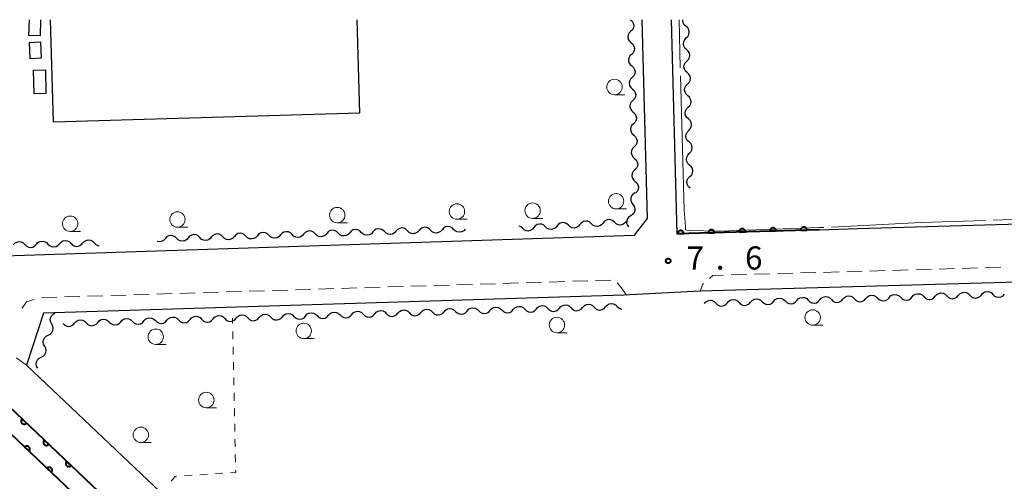
# Model space of a CAD drawing. Units: metres. Extents: x -74001 to -72000, y 32999 to 34501.
# Drawn here: x -73837 to -73677, y 34425 to 34500 of the extents above; entities that cross this region are included whole.
import ezdxf

# ---------------------------------------------------------------- set-up
doc = ezdxf.new("R2010")
doc.units = ezdxf.units.M
for name, color, linetype, lineweight in [('210100_道路縁(街区線)', 7, 'Continuous', 30), ('221300_歩道', 7, 'Continuous', 30), ('300100_普通建物', 7, 'Continuous', 30), ('510200_細流', 7, 'Continuous', 30), ('611100_コンクリート被覆(直落)', 7, 'Continuous', 30), ('630100_植生界', 7, 'Continuous', 30), ('633100_広葉樹林', 7, 'Continuous', 13), ('710300_等高線(補助曲線)', 7, 'Continuous', 13), ('731200_図化機測定による標高点', 7, 'Continuous', 40)]:
    doc.layers.add(name, color=color, linetype=linetype, lineweight=lineweight)
doc.styles.add('Style-WORKING', font='MS Gothic.ttf')

msp = doc.modelspace()

# ---------------------------------------------------------------- linework, layer by layer
at = {"layer": '210100_道路縁(街区線)', "linetype": 'Continuous', "lineweight": 30, "flags": 128}
for points in [[(-73734.66, 34467.73), (-73735.5, 34500)], [(-73730.8, 34500), (-73729.9, 34465.27), (-73706.77, 34465.94)], [(-73736.77, 34465.07), (-73734.66, 34467.73)], [(-73700.5, 34466.12), (-73614.2, 34468.63), (-73609.94, 34468.75)], [(-73706.77, 34465.94), (-73700.5, 34466.12)], [(-73849.07, 34461.35), (-73736.77, 34465.07)], [(-73517.01, 34445.6), (-73520.18, 34446.08), (-73524.87, 34452.6), (-73524.88, 34454.64), (-73586.14, 34459.95), (-73591.93, 34459.73), (-73603.98, 34459.41), (-73726.09, 34455.95)], [(-73726.09, 34455.95), (-73738.47, 34455.32), (-73832.72, 34452.42), (-73835.48, 34443.99), (-73771.23, 34383.16), (-73755.89, 34369.05), (-73745.91, 34359.37), (-73739.44, 34352.61), (-73733.84, 34346.37), (-73727.86, 34339.3), (-73724.76, 34335.4)], [(-73855.96, 34453.59), (-73855.02, 34453.11), (-73776.01, 34378.05), (-73760.69, 34363.96), (-73750.88, 34354.44), (-73744.58, 34347.85), (-73739.12, 34341.78), (-73733.28, 34334.86), (-73726.06, 34325.79), (-73688.32, 34274.96), (-73691.21, 34272.8), (-73692.57, 34273.8), (-73719.81, 34310.25), (-73720.94, 34311.61)]]:
    msp.add_lwpolyline(points, dxfattribs=at)
at = {"layer": '221300_歩道', "linetype": 'Continuous', "lineweight": 13}
for p, q in [((-73696.049, 34459.305), (-73698.548, 34459.234)), ((-73692.301, 34459.411), (-73694.8, 34459.34)), ((-73688.552, 34459.518), (-73691.051, 34459.447)), ((-73684.804, 34459.624), (-73687.303, 34459.553)), ((-73681.055, 34459.731), (-73683.554, 34459.66)), ((-73677.307, 34459.837), (-73679.806, 34459.766)), ((-73740.586, 34457.76), (-73743.085, 34457.683)), ((-73718.54, 34458.666), (-73721.039, 34458.595)), ((-73714.791, 34458.773), (-73717.29, 34458.702)), ((-73711.043, 34458.879), (-73713.542, 34458.808)), ((-73707.294, 34458.986), (-73709.793, 34458.915)), ((-73703.546, 34459.092), (-73706.045, 34459.021)), ((-73699.798, 34459.199), (-73702.297, 34459.128)), ((-73793.061, 34456.146), (-73795.56, 34456.069)), ((-73789.313, 34456.261), (-73791.812, 34456.185)), ((-73785.565, 34456.377), (-73788.064, 34456.3)), ((-73781.817, 34456.492), (-73784.316, 34456.415)), ((-73778.069, 34456.607), (-73780.567, 34456.53)), ((-73774.32, 34456.722), (-73776.819, 34456.646)), ((-73770.572, 34456.838), (-73773.071, 34456.761)), ((-73766.824, 34456.953), (-73769.323, 34456.876)), ((-73763.076, 34457.068), (-73765.574, 34456.991)), ((-73759.327, 34457.183), (-73761.826, 34457.107)), ((-73755.579, 34457.299), (-73758.078, 34457.222)), ((-73751.831, 34457.414), (-73754.33, 34457.337)), ((-73748.083, 34457.529), (-73750.582, 34457.452)), ((-73744.335, 34457.644), (-73746.833, 34457.567)), ((-73830.544, 34454.994), (-73833.043, 34454.917)), ((-73826.796, 34455.109), (-73829.294, 34455.032)), ((-73823.047, 34455.224), (-73825.546, 34455.147)), ((-73819.299, 34455.34), (-73821.798, 34455.263)), ((-73815.551, 34455.455), (-73818.05, 34455.378)), ((-73811.803, 34455.57), (-73814.301, 34455.493)), ((-73808.054, 34455.685), (-73810.553, 34455.608)), ((-73804.306, 34455.8), (-73806.805, 34455.724)), ((-73800.558, 34455.916), (-73803.057, 34455.839)), ((-73796.81, 34456.031), (-73799.309, 34455.954)), ((-73837.093, 34445.159), (-73835.48, 34443.99))]:
    msp.add_line(p, q, dxfattribs=at)
at = {"layer": '221300_歩道', "linetype": 'Continuous', "lineweight": 13, "flags": 128}
for points in [[(-73722.288, 34458.56), (-73724.05, 34458.51), (-73724.605, 34458.024)], [(-73738.04, 34455.34), (-73738.9, 34456.57), (-73739.544, 34457.334)], [(-73725.546, 34457.201), (-73725.65, 34457.11), (-73726.09, 34455.95)], [(-73834.246, 34454.605), (-73835.48, 34454.22), (-73836.18, 34453.236)]]:
    msp.add_lwpolyline(points, dxfattribs=at)
at = {"layer": '300100_普通建物', "linetype": 'Continuous', "lineweight": 30, "flags": 128}
for points in [[(-73833.19, 34500), (-73833.26, 34497.37), (-73835.06, 34497.42), (-73834.99, 34500)], [(-73781.86, 34500), (-73781.42, 34484.84), (-73831.07, 34483.39), (-73831.56, 34500)]]:
    msp.add_lwpolyline(points, dxfattribs=at)
at = {"layer": '300100_普通建物', "linetype": 'Continuous', "lineweight": 30}
for points in [[(-73833.06, 34493.75), (-73834.85, 34493.67), (-73834.97, 34496.31), (-73833.18, 34496.39)], [(-73834.32, 34491.84), (-73832.38, 34491.88), (-73832.3, 34488.01), (-73834.24, 34487.97)]]:
    msp.add_3dface(points, dxfattribs=at)
at = {"layer": '510200_細流', "linetype": 'Continuous', "lineweight": 30, "flags": 128}
for points in [[(-73737.41, 34500), (-73737.135, 34499.757), (-73736.954, 34499.438), (-73736.883, 34499.077), (-73736.932, 34498.713), (-73737.095, 34498.384), (-73737.356, 34498.126)], [(-73728.392, 34498.911), (-73728.666, 34499.155), (-73728.846, 34499.475), (-73728.916, 34499.836), (-73728.895, 34499.988)], [(-73737.356, 34498.126), (-73737.616, 34497.867), (-73737.779, 34497.538), (-73737.828, 34497.175), (-73737.758, 34496.814), (-73737.576, 34496.495), (-73737.301, 34496.252)], [(-73728.343, 34497.037), (-73728.082, 34497.295), (-73727.918, 34497.623), (-73727.868, 34497.986), (-73727.937, 34498.348), (-73728.117, 34498.667), (-73728.392, 34498.911)], [(-73737.301, 34496.252), (-73737.026, 34496.008), (-73736.845, 34495.69), (-73736.774, 34495.328), (-73736.824, 34494.965), (-73736.986, 34494.636), (-73737.247, 34494.377)], [(-73728.294, 34495.162), (-73728.569, 34495.406), (-73728.749, 34495.726), (-73728.819, 34496.087), (-73728.768, 34496.451), (-73728.604, 34496.779), (-73728.343, 34497.037)], [(-73728.246, 34493.288), (-73727.984, 34493.546), (-73727.821, 34493.874), (-73727.77, 34494.238), (-73727.84, 34494.599), (-73728.02, 34494.918), (-73728.294, 34495.162)], [(-73737.247, 34494.377), (-73737.507, 34494.119), (-73737.67, 34493.79), (-73737.719, 34493.426), (-73737.649, 34493.065), (-73737.468, 34492.746), (-73737.192, 34492.503)], [(-73728.197, 34491.414), (-73728.471, 34491.658), (-73728.652, 34491.977), (-73728.721, 34492.338), (-73728.671, 34492.702), (-73728.507, 34493.03), (-73728.246, 34493.288)], [(-73737.192, 34492.503), (-73736.917, 34492.26), (-73736.736, 34491.941), (-73736.665, 34491.58), (-73736.715, 34491.216), (-73736.877, 34490.888), (-73737.138, 34490.629)], [(-73728.148, 34489.539), (-73727.887, 34489.797), (-73727.723, 34490.126), (-73727.673, 34490.489), (-73727.742, 34490.85), (-73727.923, 34491.17), (-73728.197, 34491.414)], [(-73737.138, 34490.629), (-73737.399, 34490.37), (-73737.561, 34490.041), (-73737.611, 34489.678), (-73737.54, 34489.317), (-73737.359, 34488.998), (-73737.084, 34488.755)], [(-73737.084, 34488.755), (-73736.809, 34488.512), (-73736.627, 34488.193), (-73736.557, 34487.832), (-73736.606, 34487.468), (-73736.769, 34487.139), (-73737.029, 34486.881)], [(-73728.1, 34487.665), (-73728.374, 34487.909), (-73728.554, 34488.228), (-73728.624, 34488.59), (-73728.573, 34488.953), (-73728.41, 34489.281), (-73728.148, 34489.539)], [(-73737.029, 34486.881), (-73737.29, 34486.622), (-73737.452, 34486.293), (-73737.502, 34485.929), (-73737.431, 34485.568), (-73737.25, 34485.249), (-73736.975, 34485.006)], [(-73728.051, 34485.791), (-73727.789, 34486.048), (-73727.626, 34486.377), (-73727.575, 34486.74), (-73727.645, 34487.102), (-73727.825, 34487.421), (-73728.1, 34487.665)], [(-73736.975, 34485.006), (-73736.7, 34484.763), (-73736.518, 34484.444), (-73736.448, 34484.083), (-73736.497, 34483.72), (-73736.66, 34483.391), (-73736.921, 34483.132)], [(-73728.002, 34483.916), (-73728.277, 34484.16), (-73728.457, 34484.48), (-73728.526, 34484.841), (-73728.476, 34485.204), (-73728.312, 34485.533), (-73728.051, 34485.791)], [(-73727.953, 34482.042), (-73727.692, 34482.3), (-73727.529, 34482.628), (-73727.478, 34482.992), (-73727.547, 34483.353), (-73727.728, 34483.672), (-73728.002, 34483.916)], [(-73736.921, 34483.132), (-73737.181, 34482.873), (-73737.344, 34482.545), (-73737.393, 34482.181), (-73737.323, 34481.82), (-73737.141, 34481.501), (-73736.866, 34481.258)], [(-73727.905, 34480.167), (-73728.179, 34480.411), (-73728.36, 34480.731), (-73728.429, 34481.092), (-73728.378, 34481.456), (-73728.215, 34481.784), (-73727.953, 34482.042)], [(-73736.866, 34481.258), (-73736.591, 34481.015), (-73736.41, 34480.696), (-73736.339, 34480.335), (-73736.389, 34479.971), (-73736.551, 34479.642), (-73736.812, 34479.384)], [(-73727.856, 34478.293), (-73727.595, 34478.551), (-73727.431, 34478.879), (-73727.381, 34479.243), (-73727.45, 34479.604), (-73727.63, 34479.924), (-73727.905, 34480.167)], [(-73736.812, 34479.384), (-73737.072, 34479.125), (-73737.235, 34478.796), (-73737.284, 34478.433), (-73737.214, 34478.071), (-73737.033, 34477.753), (-73736.757, 34477.509)], [(-73736.757, 34477.509), (-73736.482, 34477.266), (-73736.301, 34476.947), (-73736.23, 34476.586), (-73736.28, 34476.223), (-73736.442, 34475.894), (-73736.703, 34475.635)], [(-73727.807, 34476.419), (-73728.082, 34476.663), (-73728.262, 34476.982), (-73728.332, 34477.343), (-73728.281, 34477.707), (-73728.117, 34478.035), (-73727.856, 34478.293)], [(-73736.703, 34475.635), (-73736.964, 34475.377), (-73737.126, 34475.048), (-73737.176, 34474.684), (-73737.105, 34474.323), (-73736.924, 34474.004), (-73736.649, 34473.761)], [(-73727.759, 34474.544), (-73727.497, 34474.802), (-73727.334, 34475.131), (-73727.283, 34475.494), (-73727.353, 34475.855), (-73727.533, 34476.175), (-73727.807, 34476.419)], [(-73736.649, 34473.761), (-73736.373, 34473.518), (-73736.192, 34473.199), (-73736.122, 34472.838), (-73736.171, 34472.474), (-73736.334, 34472.146), (-73736.594, 34471.887)], [(-73727.71, 34472.67), (-73727.984, 34472.914), (-73728.165, 34473.233), (-73728.234, 34473.595), (-73728.184, 34473.958), (-73728.02, 34474.286), (-73727.759, 34474.544)], [(-73736.706, 34471.895), (-73737.014, 34471.695), (-73737.24, 34471.407), (-73737.363, 34471.061), (-73737.368, 34470.693), (-73737.256, 34470.344), (-73737.036, 34470.049)], [(-73737.036, 34470.049), (-73736.817, 34469.755), (-73736.705, 34469.406), (-73736.71, 34469.038), (-73736.832, 34468.692), (-73737.059, 34468.404), (-73737.367, 34468.204)], [(-73743.733, 34466.894), (-73744.001, 34467.146), (-73744.335, 34467.296), (-73744.701, 34467.332), (-73745.059, 34467.249), (-73745.371, 34467.056), (-73745.604, 34466.773)], [(-73739.991, 34467.138), (-73740.259, 34467.389), (-73740.593, 34467.54), (-73740.959, 34467.576), (-73741.317, 34467.493), (-73741.629, 34467.3), (-73741.862, 34467.016)], [(-73737.367, 34468.204), (-73737.675, 34468.004), (-73737.901, 34467.715), (-73738.024, 34467.37), (-73738.029, 34467.002), (-73737.917, 34466.653), (-73737.735, 34466.408)], [(-73788.602, 34465.266), (-73788.862, 34465.526), (-73789.191, 34465.688), (-73789.555, 34465.736), (-73789.916, 34465.664), (-73790.234, 34465.482), (-73790.476, 34465.206)], [(-73784.854, 34465.387), (-73785.114, 34465.647), (-73785.443, 34465.808), (-73785.807, 34465.856), (-73786.168, 34465.785), (-73786.486, 34465.603), (-73786.728, 34465.327)], [(-73781.106, 34465.507), (-73781.366, 34465.767), (-73781.695, 34465.929), (-73782.059, 34465.977), (-73782.42, 34465.905), (-73782.738, 34465.723), (-73782.98, 34465.447)], [(-73777.358, 34465.628), (-73777.618, 34465.888), (-73777.947, 34466.049), (-73778.311, 34466.098), (-73778.672, 34466.026), (-73778.99, 34465.844), (-73779.232, 34465.568)], [(-73773.61, 34465.749), (-73773.87, 34466.008), (-73774.199, 34466.17), (-73774.563, 34466.218), (-73774.924, 34466.147), (-73775.242, 34465.964), (-73775.484, 34465.688)], [(-73771.736, 34465.809), (-73771.978, 34465.533), (-73772.297, 34465.351), (-73772.658, 34465.279), (-73773.021, 34465.327), (-73773.351, 34465.489), (-73773.61, 34465.749)], [(-73769.862, 34465.869), (-73770.122, 34466.129), (-73770.451, 34466.29), (-73770.815, 34466.339), (-73771.176, 34466.267), (-73771.494, 34466.085), (-73771.736, 34465.809)], [(-73767.988, 34465.929), (-73768.23, 34465.654), (-73768.549, 34465.471), (-73768.91, 34465.4), (-73769.273, 34465.448), (-73769.603, 34465.609), (-73769.862, 34465.869)], [(-73766.114, 34465.99), (-73766.374, 34466.25), (-73766.703, 34466.411), (-73767.067, 34466.459), (-73767.428, 34466.388), (-73767.746, 34466.205), (-73767.988, 34465.929)], [(-73764.24, 34466.05), (-73764.482, 34465.774), (-73764.801, 34465.592), (-73765.161, 34465.52), (-73765.525, 34465.568), (-73765.855, 34465.73), (-73766.114, 34465.99)], [(-73754.959, 34466.163), (-73755.227, 34466.414), (-73755.496, 34466.536)], [(-73753.088, 34466.285), (-73753.321, 34466.001), (-73753.633, 34465.809), (-73753.992, 34465.725), (-73754.357, 34465.762), (-73754.691, 34465.912), (-73754.959, 34466.163)], [(-73751.217, 34466.407), (-73751.485, 34466.658), (-73751.82, 34466.809), (-73752.185, 34466.845), (-73752.543, 34466.762), (-73752.855, 34466.569), (-73753.088, 34466.285)], [(-73749.346, 34466.529), (-73749.579, 34466.245), (-73749.891, 34466.052), (-73750.25, 34465.969), (-73750.615, 34466.005), (-73750.949, 34466.156), (-73751.217, 34466.407)], [(-73747.475, 34466.651), (-73747.743, 34466.902), (-73748.078, 34467.052), (-73748.443, 34467.089), (-73748.801, 34467.005), (-73749.113, 34466.813), (-73749.346, 34466.529)], [(-73745.604, 34466.773), (-73745.837, 34466.489), (-73746.149, 34466.296), (-73746.508, 34466.213), (-73746.873, 34466.249), (-73747.207, 34466.4), (-73747.475, 34466.651)], [(-73741.862, 34467.016), (-73742.095, 34466.733), (-73742.407, 34466.54), (-73742.766, 34466.456), (-73743.131, 34466.493), (-73743.465, 34466.643), (-73743.733, 34466.894)], [(-73738.12, 34467.26), (-73738.353, 34466.976), (-73738.665, 34466.784), (-73739.024, 34466.7), (-73739.389, 34466.736), (-73739.723, 34466.887), (-73739.991, 34467.138)], [(-73833.855, 34463.575), (-73833.61, 34463.848), (-73833.29, 34464.028), (-73832.929, 34464.096), (-73832.566, 34464.045), (-73832.238, 34463.88), (-73831.981, 34463.618)], [(-73830.106, 34463.662), (-73829.861, 34463.935), (-73829.541, 34464.115), (-73829.18, 34464.183), (-73828.817, 34464.132), (-73828.489, 34463.967), (-73828.232, 34463.705)], [(-73826.357, 34463.749), (-73826.112, 34464.022), (-73825.792, 34464.202), (-73825.431, 34464.27), (-73825.068, 34464.219), (-73824.74, 34464.054), (-73824.483, 34463.792)], [(-73812.965, 34464.483), (-73813.207, 34464.207), (-73813.525, 34464.024), (-73813.886, 34463.953), (-73814.25, 34464.001), (-73814.276, 34464.014)], [(-73811.091, 34464.543), (-73811.35, 34464.803), (-73811.68, 34464.964), (-73812.043, 34465.013), (-73812.404, 34464.941), (-73812.723, 34464.759), (-73812.965, 34464.483)], [(-73809.217, 34464.603), (-73809.459, 34464.327), (-73809.777, 34464.145), (-73810.138, 34464.073), (-73810.502, 34464.122), (-73810.831, 34464.283), (-73811.091, 34464.543)], [(-73807.343, 34464.663), (-73807.602, 34464.923), (-73807.932, 34465.085), (-73808.295, 34465.133), (-73808.656, 34465.061), (-73808.974, 34464.879), (-73809.217, 34464.603)], [(-73805.469, 34464.724), (-73805.711, 34464.448), (-73806.029, 34464.266), (-73806.39, 34464.194), (-73806.754, 34464.242), (-73807.083, 34464.404), (-73807.343, 34464.663)], [(-73803.595, 34464.784), (-73803.854, 34465.044), (-73804.183, 34465.205), (-73804.547, 34465.254), (-73804.908, 34465.182), (-73805.226, 34465), (-73805.469, 34464.724)], [(-73801.721, 34464.844), (-73801.963, 34464.568), (-73802.281, 34464.386), (-73802.642, 34464.314), (-73803.006, 34464.363), (-73803.335, 34464.524), (-73803.595, 34464.784)], [(-73799.847, 34464.905), (-73800.106, 34465.164), (-73800.435, 34465.326), (-73800.799, 34465.374), (-73801.16, 34465.303), (-73801.478, 34465.12), (-73801.721, 34464.844)], [(-73797.973, 34464.965), (-73798.215, 34464.689), (-73798.533, 34464.507), (-73798.894, 34464.435), (-73799.258, 34464.483), (-73799.587, 34464.645), (-73799.847, 34464.905)], [(-73796.099, 34465.025), (-73796.358, 34465.285), (-73796.687, 34465.446), (-73797.051, 34465.495), (-73797.412, 34465.423), (-73797.73, 34465.241), (-73797.973, 34464.965)], [(-73794.224, 34465.085), (-73794.467, 34464.81), (-73794.785, 34464.627), (-73795.146, 34464.556), (-73795.51, 34464.604), (-73795.839, 34464.765), (-73796.099, 34465.025)], [(-73792.35, 34465.146), (-73792.61, 34465.406), (-73792.939, 34465.567), (-73793.303, 34465.615), (-73793.664, 34465.544), (-73793.982, 34465.361), (-73794.224, 34465.085)], [(-73790.476, 34465.206), (-73790.719, 34464.93), (-73791.037, 34464.748), (-73791.398, 34464.676), (-73791.762, 34464.724), (-73792.091, 34464.886), (-73792.35, 34465.146)], [(-73786.728, 34465.327), (-73786.971, 34465.051), (-73787.289, 34464.868), (-73787.65, 34464.797), (-73788.014, 34464.845), (-73788.343, 34465.007), (-73788.602, 34465.266)], [(-73782.98, 34465.447), (-73783.223, 34465.171), (-73783.541, 34464.989), (-73783.902, 34464.917), (-73784.265, 34464.966), (-73784.595, 34465.127), (-73784.854, 34465.387)], [(-73779.232, 34465.568), (-73779.474, 34465.292), (-73779.793, 34465.109), (-73780.154, 34465.038), (-73780.517, 34465.086), (-73780.847, 34465.248), (-73781.106, 34465.507)], [(-73775.484, 34465.688), (-73775.726, 34465.412), (-73776.045, 34465.23), (-73776.406, 34465.158), (-73776.769, 34465.207), (-73777.099, 34465.368), (-73777.358, 34465.628)], [(-73837.604, 34463.488), (-73837.359, 34463.762), (-73837.039, 34463.941), (-73836.678, 34464.009), (-73836.315, 34463.958), (-73835.987, 34463.793), (-73835.73, 34463.531)], [(-73835.73, 34463.531), (-73835.472, 34463.269), (-73835.144, 34463.105), (-73834.781, 34463.053), (-73834.42, 34463.122), (-73834.1, 34463.301), (-73833.855, 34463.575)], [(-73831.981, 34463.618), (-73831.723, 34463.356), (-73831.395, 34463.192), (-73831.032, 34463.14), (-73830.671, 34463.208), (-73830.351, 34463.388), (-73830.106, 34463.662)], [(-73828.232, 34463.705), (-73827.974, 34463.443), (-73827.647, 34463.279), (-73827.283, 34463.227), (-73826.922, 34463.295), (-73826.602, 34463.475), (-73826.357, 34463.749)], [(-73824.483, 34463.792), (-73824.225, 34463.53), (-73823.898, 34463.366), (-73823.699, 34463.337)], [(-73721.662, 34454.079), (-73721.419, 34454.354), (-73721.101, 34454.537), (-73720.74, 34454.608), (-73720.376, 34454.56), (-73720.047, 34454.398), (-73719.788, 34454.138)], [(-73717.914, 34454.197), (-73717.671, 34454.473), (-73717.353, 34454.655), (-73716.992, 34454.727), (-73716.628, 34454.678), (-73716.299, 34454.517), (-73716.04, 34454.257)], [(-73714.166, 34454.316), (-73713.923, 34454.592), (-73713.605, 34454.774), (-73713.244, 34454.845), (-73712.88, 34454.797), (-73712.551, 34454.635), (-73712.292, 34454.375)], [(-73710.418, 34454.435), (-73710.175, 34454.71), (-73709.857, 34454.893), (-73709.496, 34454.964), (-73709.132, 34454.916), (-73708.803, 34454.754), (-73708.543, 34454.494)], [(-73708.543, 34454.494), (-73708.284, 34454.234), (-73707.955, 34454.072), (-73707.591, 34454.024), (-73707.23, 34454.095), (-73706.912, 34454.277), (-73706.669, 34454.553)], [(-73706.669, 34454.553), (-73706.427, 34454.829), (-73706.109, 34455.011), (-73705.748, 34455.083), (-73705.384, 34455.034), (-73705.055, 34454.873), (-73704.795, 34454.613)], [(-73704.795, 34454.613), (-73704.536, 34454.353), (-73704.207, 34454.191), (-73703.843, 34454.143), (-73703.482, 34454.214), (-73703.164, 34454.396), (-73702.921, 34454.672)], [(-73702.921, 34454.672), (-73702.679, 34454.948), (-73702.36, 34455.13), (-73702, 34455.201), (-73701.636, 34455.153), (-73701.307, 34454.991), (-73701.047, 34454.731)], [(-73701.047, 34454.731), (-73700.788, 34454.471), (-73700.459, 34454.31), (-73700.095, 34454.261), (-73699.734, 34454.333), (-73699.416, 34454.515), (-73699.173, 34454.791)], [(-73699.173, 34454.791), (-73698.931, 34455.066), (-73698.612, 34455.249), (-73698.251, 34455.32), (-73697.888, 34455.272), (-73697.558, 34455.11), (-73697.299, 34454.85)], [(-73697.299, 34454.85), (-73697.04, 34454.59), (-73696.71, 34454.428), (-73696.347, 34454.38), (-73695.986, 34454.451), (-73695.667, 34454.633), (-73695.425, 34454.909)], [(-73695.425, 34454.909), (-73695.183, 34455.185), (-73694.864, 34455.367), (-73694.503, 34455.439), (-73694.14, 34455.39), (-73693.81, 34455.229), (-73693.551, 34454.969)], [(-73693.551, 34454.969), (-73693.292, 34454.709), (-73692.962, 34454.547), (-73692.599, 34454.498), (-73692.238, 34454.57), (-73691.919, 34454.752), (-73691.677, 34455.028)], [(-73691.677, 34455.028), (-73691.435, 34455.304), (-73691.116, 34455.486), (-73690.755, 34455.557), (-73690.391, 34455.509), (-73690.062, 34455.347), (-73689.803, 34455.087)], [(-73689.803, 34455.087), (-73689.543, 34454.827), (-73689.214, 34454.666), (-73688.85, 34454.617), (-73688.49, 34454.689), (-73688.171, 34454.871), (-73687.929, 34455.147)], [(-73687.929, 34455.147), (-73687.686, 34455.422), (-73687.368, 34455.605), (-73687.007, 34455.676), (-73686.643, 34455.627), (-73686.314, 34455.466), (-73686.055, 34455.206)], [(-73686.055, 34455.206), (-73685.795, 34454.946), (-73685.466, 34454.784), (-73685.102, 34454.736), (-73684.741, 34454.807), (-73684.423, 34454.989), (-73684.181, 34455.265)], [(-73684.181, 34455.265), (-73683.938, 34455.541), (-73683.62, 34455.723), (-73683.259, 34455.795), (-73682.895, 34455.746), (-73682.566, 34455.584), (-73682.307, 34455.325)], [(-73682.307, 34455.325), (-73682.047, 34455.065), (-73681.718, 34454.903), (-73681.354, 34454.854), (-73680.993, 34454.926), (-73680.675, 34455.108), (-73680.433, 34455.384)], [(-73680.433, 34455.384), (-73680.19, 34455.66), (-73679.872, 34455.842), (-73679.511, 34455.913), (-73679.147, 34455.865), (-73678.818, 34455.703), (-73678.558, 34455.443)], [(-73678.558, 34455.443), (-73678.299, 34455.183), (-73677.97, 34455.022), (-73677.606, 34454.973), (-73677.245, 34455.045), (-73676.927, 34455.227), (-73676.684, 34455.503)], [(-73775.175, 34452.401), (-73774.932, 34452.676), (-73774.614, 34452.858), (-73774.253, 34452.93), (-73773.889, 34452.881), (-73773.56, 34452.719), (-73773.301, 34452.459)], [(-73771.427, 34452.516), (-73771.184, 34452.792), (-73770.866, 34452.974), (-73770.505, 34453.045), (-73770.141, 34452.996), (-73769.812, 34452.834), (-73769.553, 34452.574)], [(-73767.679, 34452.632), (-73767.436, 34452.907), (-73767.117, 34453.089), (-73766.757, 34453.161), (-73766.393, 34453.112), (-73766.064, 34452.95), (-73765.805, 34452.69)], [(-73763.93, 34452.747), (-73763.688, 34453.023), (-73763.369, 34453.205), (-73763.008, 34453.276), (-73762.645, 34453.227), (-73762.315, 34453.065), (-73762.056, 34452.805)], [(-73760.182, 34452.863), (-73759.94, 34453.139), (-73759.621, 34453.32), (-73759.26, 34453.392), (-73758.896, 34453.343), (-73758.567, 34453.181), (-73758.308, 34452.921)], [(-73758.308, 34452.921), (-73758.049, 34452.661), (-73757.72, 34452.499), (-73757.356, 34452.45), (-73756.995, 34452.521), (-73756.677, 34452.703), (-73756.434, 34452.978)], [(-73756.434, 34452.978), (-73756.191, 34453.254), (-73755.873, 34453.436), (-73755.512, 34453.507), (-73755.148, 34453.458), (-73754.819, 34453.296), (-73754.56, 34453.036)], [(-73754.56, 34453.036), (-73754.301, 34452.776), (-73753.972, 34452.614), (-73753.608, 34452.565), (-73753.247, 34452.636), (-73752.928, 34452.818), (-73752.686, 34453.094)], [(-73752.686, 34453.094), (-73752.443, 34453.37), (-73752.125, 34453.551), (-73751.764, 34453.623), (-73751.4, 34453.574), (-73751.071, 34453.412), (-73750.812, 34453.152)], [(-73750.812, 34453.152), (-73750.553, 34452.892), (-73750.223, 34452.73), (-73749.86, 34452.681), (-73749.499, 34452.752), (-73749.18, 34452.934), (-73748.938, 34453.209)], [(-73748.938, 34453.209), (-73748.695, 34453.485), (-73748.376, 34453.667), (-73748.015, 34453.738), (-73747.652, 34453.689), (-73747.323, 34453.527), (-73747.063, 34453.267)], [(-73747.063, 34453.267), (-73746.804, 34453.007), (-73746.475, 34452.845), (-73746.111, 34452.796), (-73745.751, 34452.867), (-73745.432, 34453.049), (-73745.189, 34453.325)], [(-73745.189, 34453.325), (-73744.947, 34453.601), (-73744.628, 34453.782), (-73744.267, 34453.854), (-73743.904, 34453.805), (-73743.574, 34453.643), (-73743.315, 34453.383)], [(-73743.315, 34453.383), (-73743.056, 34453.123), (-73742.727, 34452.961), (-73742.363, 34452.912), (-73742.002, 34452.983), (-73741.684, 34453.165), (-73741.441, 34453.44)], [(-73741.441, 34453.44), (-73741.198, 34453.716), (-73740.88, 34453.898), (-73740.519, 34453.969), (-73740.155, 34453.92), (-73739.826, 34453.758), (-73739.567, 34453.498)], [(-73739.567, 34453.498), (-73739.308, 34453.238), (-73738.979, 34453.076), (-73738.846, 34453.058)], [(-73725.41, 34453.96), (-73725.168, 34454.236), (-73724.849, 34454.418), (-73724.488, 34454.489), (-73724.125, 34454.441), (-73723.795, 34454.279), (-73723.536, 34454.019)], [(-73723.536, 34454.019), (-73723.277, 34453.759), (-73722.947, 34453.598), (-73722.584, 34453.549), (-73722.223, 34453.621), (-73721.904, 34453.803), (-73721.662, 34454.079)], [(-73719.788, 34454.138), (-73719.528, 34453.878), (-73719.199, 34453.716), (-73718.835, 34453.668), (-73718.475, 34453.739), (-73718.156, 34453.922), (-73717.914, 34454.197)], [(-73716.04, 34454.257), (-73715.78, 34453.997), (-73715.451, 34453.835), (-73715.087, 34453.787), (-73714.726, 34453.858), (-73714.408, 34454.04), (-73714.166, 34454.316)], [(-73712.292, 34454.375), (-73712.032, 34454.115), (-73711.703, 34453.954), (-73711.339, 34453.905), (-73710.978, 34453.977), (-73710.66, 34454.159), (-73710.418, 34454.435)], [(-73831.358, 34450.614), (-73831.537, 34450.935), (-73831.602, 34451.296), (-73831.549, 34451.66), (-73831.381, 34451.987), (-73831.119, 34452.243), (-73830.787, 34452.4)], [(-73827.65, 34450.784), (-73827.408, 34451.059), (-73827.089, 34451.241), (-73826.728, 34451.312), (-73826.364, 34451.264), (-73826.035, 34451.102), (-73825.776, 34450.841)], [(-73823.902, 34450.899), (-73823.659, 34451.175), (-73823.341, 34451.357), (-73822.98, 34451.428), (-73822.616, 34451.379), (-73822.287, 34451.217), (-73822.028, 34450.957)], [(-73820.154, 34451.015), (-73819.911, 34451.29), (-73819.593, 34451.472), (-73819.232, 34451.543), (-73818.868, 34451.495), (-73818.539, 34451.333), (-73818.28, 34451.072)], [(-73816.406, 34451.13), (-73816.163, 34451.406), (-73815.844, 34451.588), (-73815.483, 34451.659), (-73815.12, 34451.61), (-73814.791, 34451.448), (-73814.531, 34451.188)], [(-73812.657, 34451.246), (-73812.415, 34451.521), (-73812.096, 34451.703), (-73811.735, 34451.774), (-73811.371, 34451.726), (-73811.042, 34451.564), (-73810.783, 34451.304)], [(-73810.783, 34451.304), (-73810.524, 34451.043), (-73810.195, 34450.881), (-73809.831, 34450.833), (-73809.47, 34450.904), (-73809.152, 34451.086), (-73808.909, 34451.361)], [(-73808.909, 34451.361), (-73808.666, 34451.637), (-73808.348, 34451.819), (-73807.987, 34451.89), (-73807.623, 34451.841), (-73807.294, 34451.679), (-73807.035, 34451.419)], [(-73807.035, 34451.419), (-73806.776, 34451.159), (-73806.447, 34450.997), (-73806.083, 34450.948), (-73805.722, 34451.019), (-73805.403, 34451.201), (-73805.161, 34451.477)], [(-73805.161, 34451.477), (-73804.918, 34451.752), (-73804.6, 34451.934), (-73804.239, 34452.005), (-73803.875, 34451.957), (-73803.546, 34451.795), (-73803.287, 34451.535)], [(-73803.287, 34451.535), (-73803.028, 34451.274), (-73802.698, 34451.112), (-73802.335, 34451.064), (-73801.974, 34451.135), (-73801.655, 34451.317), (-73801.413, 34451.592)], [(-73801.413, 34451.592), (-73801.17, 34451.868), (-73800.851, 34452.05), (-73800.49, 34452.121), (-73800.127, 34452.072), (-73799.798, 34451.91), (-73799.539, 34451.65)], [(-73799.539, 34451.65), (-73799.279, 34451.39), (-73798.95, 34451.228), (-73798.587, 34451.179), (-73798.226, 34451.25), (-73797.907, 34451.432), (-73797.664, 34451.708)], [(-73797.664, 34451.708), (-73797.422, 34451.983), (-73797.103, 34452.165), (-73796.742, 34452.236), (-73796.379, 34452.188), (-73796.049, 34452.026), (-73795.79, 34451.766)], [(-73795.79, 34451.766), (-73795.531, 34451.505), (-73795.202, 34451.343), (-73794.838, 34451.295), (-73794.477, 34451.366), (-73794.159, 34451.548), (-73793.916, 34451.823)], [(-73793.916, 34451.823), (-73793.674, 34452.099), (-73793.355, 34452.281), (-73792.994, 34452.352), (-73792.63, 34452.303), (-73792.301, 34452.141), (-73792.042, 34451.881)], [(-73792.042, 34451.881), (-73791.783, 34451.621), (-73791.454, 34451.459), (-73791.09, 34451.41), (-73790.729, 34451.481), (-73790.411, 34451.663), (-73790.168, 34451.939)], [(-73790.168, 34451.939), (-73789.925, 34452.214), (-73789.607, 34452.396), (-73789.246, 34452.467), (-73788.882, 34452.419), (-73788.553, 34452.257), (-73788.294, 34451.997)], [(-73788.294, 34451.997), (-73788.035, 34451.736), (-73787.706, 34451.574), (-73787.342, 34451.526), (-73786.981, 34451.597), (-73786.662, 34451.779), (-73786.42, 34452.054)], [(-73786.42, 34452.054), (-73786.177, 34452.33), (-73785.859, 34452.512), (-73785.498, 34452.583), (-73785.134, 34452.534), (-73784.805, 34452.372), (-73784.546, 34452.112)], [(-73784.546, 34452.112), (-73784.287, 34451.852), (-73783.957, 34451.69), (-73783.594, 34451.641), (-73783.233, 34451.712), (-73782.914, 34451.894), (-73782.672, 34452.17)], [(-73782.672, 34452.17), (-73782.429, 34452.445), (-73782.11, 34452.627), (-73781.749, 34452.698), (-73781.386, 34452.65), (-73781.057, 34452.488), (-73780.797, 34452.228)], [(-73780.797, 34452.228), (-73780.538, 34451.967), (-73780.209, 34451.806), (-73779.845, 34451.757), (-73779.484, 34451.828), (-73779.166, 34452.01), (-73778.923, 34452.285)], [(-73778.923, 34452.285), (-73778.681, 34452.561), (-73778.362, 34452.743), (-73778.001, 34452.814), (-73777.637, 34452.765), (-73777.308, 34452.603), (-73777.049, 34452.343)], [(-73777.049, 34452.343), (-73776.79, 34452.083), (-73776.461, 34451.921), (-73776.097, 34451.872), (-73775.736, 34451.943), (-73775.418, 34452.125), (-73775.175, 34452.401)], [(-73773.301, 34452.459), (-73773.042, 34452.198), (-73772.713, 34452.037), (-73772.349, 34451.988), (-73771.988, 34452.059), (-73771.67, 34452.241), (-73771.427, 34452.516)], [(-73769.553, 34452.574), (-73769.294, 34452.314), (-73768.964, 34452.152), (-73768.601, 34452.103), (-73768.24, 34452.174), (-73767.921, 34452.356), (-73767.679, 34452.632)], [(-73765.805, 34452.69), (-73765.545, 34452.429), (-73765.216, 34452.268), (-73764.853, 34452.219), (-73764.492, 34452.29), (-73764.173, 34452.472), (-73763.93, 34452.747)], [(-73762.056, 34452.805), (-73761.797, 34452.545), (-73761.468, 34452.383), (-73761.104, 34452.334), (-73760.743, 34452.405), (-73760.425, 34452.587), (-73760.182, 34452.863)], [(-73831.928, 34448.828), (-73831.597, 34448.986), (-73831.334, 34449.242), (-73831.167, 34449.569), (-73831.114, 34449.933), (-73831.179, 34450.294), (-73831.358, 34450.614)], [(-73829.524, 34450.726), (-73829.265, 34450.466), (-73828.936, 34450.304), (-73828.572, 34450.255), (-73828.211, 34450.326), (-73827.893, 34450.508), (-73827.65, 34450.784)], [(-73825.776, 34450.841), (-73825.517, 34450.581), (-73825.188, 34450.419), (-73824.824, 34450.371), (-73824.463, 34450.442), (-73824.145, 34450.624), (-73823.902, 34450.899)], [(-73822.028, 34450.957), (-73821.769, 34450.697), (-73821.44, 34450.535), (-73821.076, 34450.486), (-73820.715, 34450.557), (-73820.396, 34450.739), (-73820.154, 34451.015)], [(-73818.28, 34451.072), (-73818.021, 34450.812), (-73817.691, 34450.65), (-73817.328, 34450.602), (-73816.967, 34450.673), (-73816.648, 34450.855), (-73816.406, 34451.13)], [(-73814.531, 34451.188), (-73814.272, 34450.928), (-73813.943, 34450.766), (-73813.579, 34450.717), (-73813.218, 34450.788), (-73812.9, 34450.97), (-73812.657, 34451.246)], [(-73832.499, 34447.042), (-73832.678, 34447.363), (-73832.743, 34447.724), (-73832.69, 34448.088), (-73832.522, 34448.414), (-73832.26, 34448.671), (-73831.928, 34448.828)], [(-73833.069, 34445.256), (-73832.738, 34445.414), (-73832.475, 34445.67), (-73832.308, 34445.997), (-73832.255, 34446.361), (-73832.32, 34446.722), (-73832.499, 34447.042)], [(-73833.64, 34443.47), (-73833.819, 34443.791), (-73833.884, 34444.152), (-73833.831, 34444.516), (-73833.664, 34444.842), (-73833.401, 34445.099), (-73833.069, 34445.256)]]:
    msp.add_lwpolyline(points, dxfattribs=at)
at = {"layer": '611100_コンクリート被覆(直落)', "linetype": 'Continuous', "lineweight": 40}
msp.add_line((-73706.77, 34465.94), (-73729.9, 34465.27), dxfattribs=at)
at = {"layer": '611100_コンクリート被覆(直落)', "linetype": 'Continuous', "lineweight": 40, "flags": 128}
for points in [[(-73729.76, 34465.274), (-73728.761, 34465.303), (-73728.764, 34465.347), (-73728.771, 34465.39), (-73728.782, 34465.431), (-73728.796, 34465.473), (-73728.814, 34465.513), (-73728.835, 34465.551), (-73728.859, 34465.587), (-73728.887, 34465.62), (-73728.917, 34465.653), (-73728.951, 34465.681), (-73728.986, 34465.707), (-73729.023, 34465.729), (-73729.063, 34465.747), (-73729.103, 34465.763), (-73729.146, 34465.775), (-73729.188, 34465.783), (-73729.231, 34465.788), (-73729.275, 34465.788), (-73729.319, 34465.785), (-73729.362, 34465.778), (-73729.403, 34465.768), (-73729.445, 34465.753), (-73729.485, 34465.735), (-73729.523, 34465.714), (-73729.559, 34465.69), (-73729.593, 34465.662), (-73729.625, 34465.632), (-73729.653, 34465.598), (-73729.679, 34465.564), (-73729.701, 34465.526), (-73729.719, 34465.486), (-73729.735, 34465.446), (-73729.747, 34465.403), (-73729.755, 34465.361), (-73729.76, 34465.318)], [(-73724.762, 34465.419), (-73723.763, 34465.448), (-73723.766, 34465.492), (-73723.773, 34465.535), (-73723.784, 34465.576), (-73723.798, 34465.618), (-73723.816, 34465.657), (-73723.837, 34465.696), (-73723.861, 34465.732), (-73723.889, 34465.765), (-73723.919, 34465.797), (-73723.953, 34465.825), (-73723.988, 34465.851), (-73724.025, 34465.873), (-73724.065, 34465.892), (-73724.105, 34465.908), (-73724.148, 34465.92), (-73724.19, 34465.928), (-73724.233, 34465.932), (-73724.277, 34465.933), (-73724.321, 34465.93), (-73724.364, 34465.923), (-73724.406, 34465.912), (-73724.447, 34465.898), (-73724.487, 34465.88), (-73724.525, 34465.859), (-73724.561, 34465.835), (-73724.595, 34465.807), (-73724.627, 34465.777), (-73724.655, 34465.743), (-73724.681, 34465.708), (-73724.703, 34465.671), (-73724.722, 34465.631), (-73724.737, 34465.591), (-73724.749, 34465.548), (-73724.757, 34465.506), (-73724.762, 34465.463)], [(-73719.765, 34465.564), (-73718.765, 34465.593), (-73718.768, 34465.636), (-73718.775, 34465.679), (-73718.786, 34465.721), (-73718.8, 34465.763), (-73718.818, 34465.802), (-73718.839, 34465.841), (-73718.863, 34465.877), (-73718.891, 34465.91), (-73718.921, 34465.942), (-73718.955, 34465.97), (-73718.99, 34465.996), (-73719.027, 34466.018), (-73719.067, 34466.037), (-73719.107, 34466.053), (-73719.15, 34466.065), (-73719.192, 34466.072), (-73719.235, 34466.077), (-73719.279, 34466.078), (-73719.323, 34466.075), (-73719.366, 34466.067), (-73719.408, 34466.057), (-73719.449, 34466.043), (-73719.489, 34466.025), (-73719.527, 34466.004), (-73719.564, 34465.98), (-73719.597, 34465.952), (-73719.629, 34465.922), (-73719.657, 34465.888), (-73719.683, 34465.853), (-73719.705, 34465.815), (-73719.724, 34465.776), (-73719.74, 34465.735), (-73719.751, 34465.693), (-73719.759, 34465.651), (-73719.764, 34465.608)], [(-73714.767, 34465.708), (-73713.767, 34465.737), (-73713.77, 34465.781), (-73713.778, 34465.824), (-73713.788, 34465.866), (-73713.802, 34465.907), (-73713.82, 34465.947), (-73713.841, 34465.985), (-73713.865, 34466.022), (-73713.893, 34466.055), (-73713.923, 34466.087), (-73713.957, 34466.115), (-73713.992, 34466.141), (-73714.029, 34466.163), (-73714.069, 34466.182), (-73714.11, 34466.198), (-73714.152, 34466.209), (-73714.194, 34466.217), (-73714.237, 34466.222), (-73714.281, 34466.223), (-73714.325, 34466.219), (-73714.368, 34466.212), (-73714.41, 34466.202), (-73714.451, 34466.188), (-73714.491, 34466.17), (-73714.529, 34466.148), (-73714.566, 34466.124), (-73714.599, 34466.096), (-73714.631, 34466.066), (-73714.659, 34466.033), (-73714.685, 34465.998), (-73714.707, 34465.96), (-73714.726, 34465.921), (-73714.742, 34465.88), (-73714.753, 34465.838), (-73714.761, 34465.796), (-73714.766, 34465.752)], [(-73709.769, 34465.853), (-73708.769, 34465.882), (-73708.772, 34465.926), (-73708.78, 34465.969), (-73708.79, 34466.011), (-73708.804, 34466.052), (-73708.822, 34466.092), (-73708.843, 34466.13), (-73708.867, 34466.166), (-73708.895, 34466.2), (-73708.925, 34466.232), (-73708.959, 34466.26), (-73708.994, 34466.286), (-73709.032, 34466.308), (-73709.071, 34466.327), (-73709.112, 34466.342), (-73709.154, 34466.354), (-73709.196, 34466.362), (-73709.239, 34466.367), (-73709.283, 34466.367), (-73709.327, 34466.364), (-73709.37, 34466.357), (-73709.412, 34466.347), (-73709.453, 34466.332), (-73709.493, 34466.314), (-73709.531, 34466.293), (-73709.568, 34466.269), (-73709.601, 34466.241), (-73709.633, 34466.211), (-73709.661, 34466.177), (-73709.687, 34466.143), (-73709.709, 34466.105), (-73709.728, 34466.065), (-73709.744, 34466.025), (-73709.755, 34465.983), (-73709.763, 34465.94), (-73709.768, 34465.897)], [(-73835.485, 34434.552), (-73836.21, 34435.241), (-73836.239, 34435.207), (-73836.264, 34435.172), (-73836.287, 34435.135), (-73836.306, 34435.096), (-73836.322, 34435.055), (-73836.334, 34435.013), (-73836.343, 34434.971), (-73836.347, 34434.927), (-73836.348, 34434.883), (-73836.344, 34434.84), (-73836.338, 34434.797), (-73836.327, 34434.755), (-73836.313, 34434.713), (-73836.295, 34434.673), (-73836.274, 34434.635), (-73836.25, 34434.599), (-73836.223, 34434.566), (-73836.192, 34434.534), (-73836.159, 34434.505), (-73836.124, 34434.48), (-73836.087, 34434.457), (-73836.048, 34434.438), (-73836.007, 34434.423), (-73835.965, 34434.41), (-73835.922, 34434.401), (-73835.879, 34434.398), (-73835.835, 34434.396), (-73835.791, 34434.4), (-73835.748, 34434.406), (-73835.706, 34434.417), (-73835.665, 34434.431), (-73835.625, 34434.449), (-73835.586, 34434.47), (-73835.551, 34434.494), (-73835.517, 34434.521)], [(-73835.771, 34430.679), (-73835.046, 34429.99), (-73835.017, 34430.024), (-73834.992, 34430.059), (-73834.969, 34430.095), (-73834.95, 34430.135), (-73834.935, 34430.176), (-73834.922, 34430.218), (-73834.914, 34430.26), (-73834.91, 34430.304), (-73834.908, 34430.347), (-73834.912, 34430.391), (-73834.918, 34430.434), (-73834.929, 34430.476), (-73834.944, 34430.518), (-73834.961, 34430.558), (-73834.982, 34430.596), (-73835.007, 34430.631), (-73835.034, 34430.665), (-73835.064, 34430.697), (-73835.097, 34430.726), (-73835.133, 34430.751), (-73835.169, 34430.774), (-73835.209, 34430.793), (-73835.249, 34430.808), (-73835.292, 34430.821), (-73835.334, 34430.83), (-73835.377, 34430.833), (-73835.421, 34430.835), (-73835.465, 34430.831), (-73835.508, 34430.825), (-73835.55, 34430.814), (-73835.592, 34430.8), (-73835.631, 34430.782), (-73835.67, 34430.761), (-73835.705, 34430.737), (-73835.739, 34430.709)], [(-73831.86, 34431.108), (-73832.585, 34431.797), (-73832.614, 34431.764), (-73832.639, 34431.728), (-73832.662, 34431.692), (-73832.681, 34431.652), (-73832.697, 34431.612), (-73832.709, 34431.569), (-73832.718, 34431.527), (-73832.722, 34431.484), (-73832.723, 34431.44), (-73832.719, 34431.396), (-73832.713, 34431.353), (-73832.702, 34431.311), (-73832.688, 34431.269), (-73832.67, 34431.23), (-73832.649, 34431.191), (-73832.625, 34431.156), (-73832.598, 34431.122), (-73832.567, 34431.09), (-73832.534, 34431.061), (-73832.499, 34431.036), (-73832.462, 34431.013), (-73832.423, 34430.994), (-73832.382, 34430.979), (-73832.34, 34430.966), (-73832.297, 34430.958), (-73832.254, 34430.954), (-73832.21, 34430.952), (-73832.166, 34430.956), (-73832.123, 34430.962), (-73832.081, 34430.973), (-73832.04, 34430.988), (-73832, 34431.005), (-73831.961, 34431.026), (-73831.926, 34431.051), (-73831.892, 34431.078)], [(-73832.146, 34427.235), (-73831.421, 34426.547), (-73831.392, 34426.58), (-73831.367, 34426.615), (-73831.344, 34426.652), (-73831.325, 34426.691), (-73831.31, 34426.732), (-73831.297, 34426.774), (-73831.288, 34426.817), (-73831.285, 34426.86), (-73831.283, 34426.904), (-73831.287, 34426.948), (-73831.293, 34426.991), (-73831.304, 34427.033), (-73831.318, 34427.074), (-73831.336, 34427.114), (-73831.357, 34427.152), (-73831.381, 34427.188), (-73831.408, 34427.222), (-73831.439, 34427.254), (-73831.472, 34427.282), (-73831.508, 34427.308), (-73831.544, 34427.33), (-73831.584, 34427.35), (-73831.624, 34427.365), (-73831.666, 34427.377), (-73831.709, 34427.386), (-73831.752, 34427.39), (-73831.796, 34427.392), (-73831.84, 34427.388), (-73831.883, 34427.382), (-73831.925, 34427.371), (-73831.966, 34427.356), (-73832.006, 34427.339), (-73832.045, 34427.317), (-73832.08, 34427.293), (-73832.114, 34427.266)], [(-73828.235, 34427.664), (-73828.96, 34428.353), (-73828.989, 34428.32), (-73829.014, 34428.285), (-73829.037, 34428.248), (-73829.056, 34428.208), (-73829.072, 34428.168), (-73829.084, 34428.126), (-73829.093, 34428.083), (-73829.097, 34428.04), (-73829.098, 34427.996), (-73829.094, 34427.952), (-73829.088, 34427.909), (-73829.077, 34427.867), (-73829.063, 34427.826), (-73829.046, 34427.786), (-73829.024, 34427.747), (-73829, 34427.712), (-73828.973, 34427.678), (-73828.942, 34427.646), (-73828.909, 34427.617), (-73828.874, 34427.592), (-73828.837, 34427.57), (-73828.798, 34427.55), (-73828.757, 34427.535), (-73828.715, 34427.523), (-73828.672, 34427.514), (-73828.629, 34427.51), (-73828.585, 34427.508), (-73828.541, 34427.512), (-73828.498, 34427.518), (-73828.456, 34427.529), (-73828.415, 34427.544), (-73828.375, 34427.561), (-73828.336, 34427.583), (-73828.301, 34427.607), (-73828.267, 34427.634)]]:
    msp.add_lwpolyline(points, close=True, dxfattribs=at)
for points in [[(-73855.96, 34453.59), (-73855.02, 34453.11), (-73776.01, 34378.05), (-73760.69, 34363.96), (-73750.88, 34354.44), (-73744.58, 34347.85), (-73739.12, 34341.78), (-73733.28, 34334.86), (-73726.06, 34325.79), (-73689.27, 34276.24)], [(-73691.79, 34274.6), (-73728.44, 34323.96), (-73735.6, 34332.96), (-73741.38, 34339.8), (-73746.78, 34345.81), (-73753.01, 34352.33), (-73762.75, 34361.78), (-73778.06, 34375.86), (-73858.08, 34451.87)]]:
    msp.add_lwpolyline(points, dxfattribs=at)
at = {"layer": '630100_植生界', "linetype": 'Continuous', "lineweight": 13}
for p, q in [((-73802.012, 34450.702), (-73802.03, 34451.57)), ((-73801.959, 34448.202), (-73801.985, 34449.452)), ((-73801.906, 34445.703), (-73801.932, 34446.953)), ((-73801.853, 34443.203), (-73801.879, 34444.453)), ((-73801.8, 34440.704), (-73801.826, 34441.954)), ((-73801.747, 34438.205), (-73801.773, 34439.454)), ((-73801.694, 34435.705), (-73801.72, 34436.955)), ((-73801.641, 34433.206), (-73801.667, 34434.455)), ((-73801.588, 34430.706), (-73801.614, 34431.956)), ((-73801.535, 34428.207), (-73801.561, 34429.456)), ((-73809.835, 34426.018), (-73808.588, 34426.099)), ((-73807.341, 34426.18), (-73806.093, 34426.261)), ((-73804.846, 34426.342), (-73803.598, 34426.424))]:
    msp.add_line(p, q, dxfattribs=at)
at = {"layer": '630100_植生界', "linetype": 'Continuous', "lineweight": 13, "flags": 128}
for points in [[(-73811.962, 34425.147), (-73811.34, 34425.92), (-73811.083, 34425.937)], [(-73802.351, 34426.505), (-73801.5, 34426.56), (-73801.508, 34426.957)]]:
    msp.add_lwpolyline(points, dxfattribs=at)
at = {"layer": '633100_広葉樹林', "linetype": 'Continuous', "lineweight": 13}
for p, q in [((-73740, 34487.84), (-73738.333, 34487.84)), ((-73739.74, 34469.3), (-73738.073, 34469.3)), ((-73765.58, 34467.64), (-73763.913, 34467.64)), ((-73753.3, 34467.78), (-73751.633, 34467.78)), ((-73810.96, 34466.35), (-73809.293, 34466.35)), ((-73785.01, 34467.06), (-73783.343, 34467.06)), ((-73828.38, 34465.66), (-73826.713, 34465.66)), ((-73707.83, 34450.44), (-73706.163, 34450.44)), ((-73790.45, 34448.27), (-73788.783, 34448.27)), ((-73749.35, 34449.23), (-73747.683, 34449.23)), ((-73814.48, 34447.33), (-73812.813, 34447.33)), ((-73806.27, 34437.06), (-73804.603, 34437.06)), ((-73816.9, 34431.42), (-73815.233, 34431.42))]:
    msp.add_line(p, q, dxfattribs=at)
for centre in [(-73740, 34489.09), (-73739.74, 34470.55), (-73785.01, 34468.31), (-73765.58, 34468.89), (-73753.3, 34469.03), (-73828.38, 34466.91), (-73810.96, 34467.6), (-73707.83, 34451.69), (-73749.35, 34450.48), (-73814.48, 34448.58), (-73790.45, 34449.52), (-73806.27, 34438.31), (-73816.9, 34432.67)]:
    msp.add_circle(centre, 1.25, dxfattribs=at)
at = {"layer": '710300_等高線(補助曲線)', "linetype": 'Continuous', "lineweight": 13}
for p, q in [((-73729.317, 34492.172, 7), (-73729.53, 34500, 7)), ((-73706.007, 34466.312, 7), (-73706.84, 34466.27, 7))]:
    msp.add_line(p, q, dxfattribs=at)
at = {"layer": '710300_等高線(補助曲線)', "linetype": 'Continuous', "lineweight": 13, "elevation": 7, "flags": 128}
for points in [[(-73728.45, 34465.94), (-73728.49, 34466.49), (-73728.69, 34469.1), (-73729.283, 34490.923)], [(-73679.783, 34467.453), (-73690.27, 34467.11), (-73704.759, 34466.376)], [(-73653.546, 34468.29), (-73656.29, 34468.22), (-73678.534, 34467.493)], [(-73706.84, 34466.27), (-73722.91, 34465.7), (-73728.04, 34465.8), (-73728.45, 34465.94)]]:
    msp.add_lwpolyline(points, dxfattribs=at)
at = {"layer": '731200_図化機測定による標高点', "linetype": 'Continuous', "lineweight": 40}
msp.add_circle((-73731.27, 34460.88, 7.64), 0.375, dxfattribs=at)

# ---------------------------------------------------------------- texts
at = {"layer": '731200_図化機測定による標高点', "linetype": 'Continuous', "lineweight": 40, "style": 'Style-WORKING'}
for s, p in [('7', (-73728.31, 34459.48, -9.999)), ('6', (-73718.81, 34459.48, -9.999)), ('.', (-73723.56, 34459.48, -9.999))]:
    msp.add_text(s, height=3.75, dxfattribs=at).set_placement(p)

doc.saveas('drawing.dxf')
